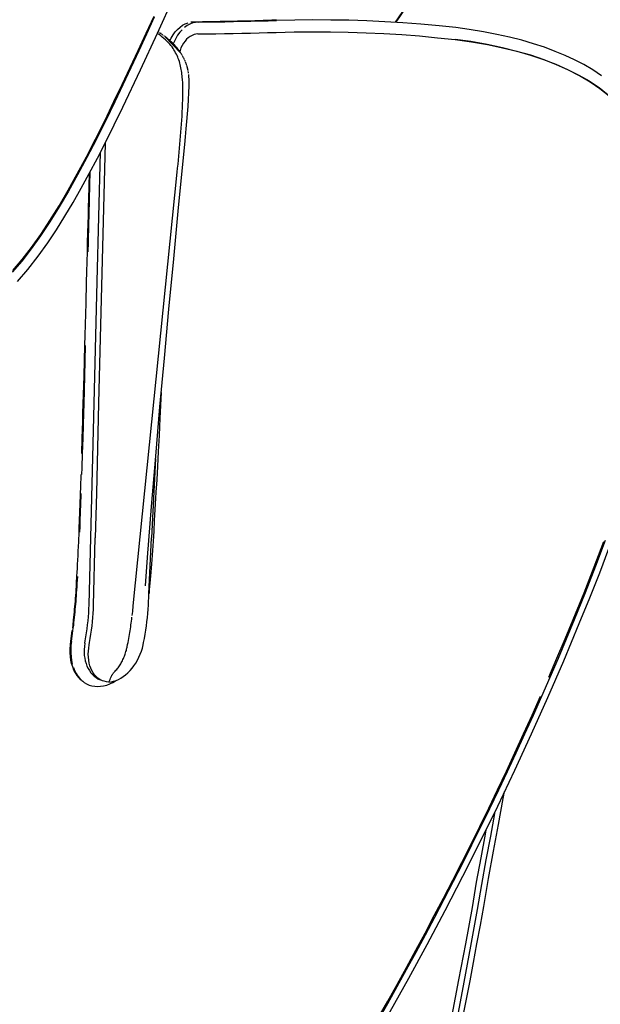
# Model space of a CAD drawing. Extents: x -553 to 568, y -553 to 2667.
# Drawn here: x 327 to 399, y 1243 to 1365 of the extents above; entities that cross this region are included whole.
import ezdxf

# ---------------------------------------------------------------- set-up
doc = ezdxf.new("R2010")
doc.units = 0
doc.header["$MEASUREMENT"] = 0
doc.layers.add('Luceplan', color=250, linetype='Continuous')

# ---------------------------------------------------------------- blocks, each defined once
blk = doc.blocks.new('Luceplan_Hope_D66-42_(front-side view)')
at = {"layer": 'Luceplan'}
for p, q in [((364.73, -1302.72), (383.01, -1275.8)), ((339.72, -1302.68), (340.82, -1302.67)), ((348.92, -1302.56), (349.97, -1302.53)), ((349.97, -1302.47), (349.38, -1302.48)), ((372.17, -1303.4), (370.1, -1303.19)), ((335.38, -1303.96), (335.31, -1303.91)), ((369.93, -1304.66), (372.09, -1304.87)), ((328.76, -1317.7), (327.94, -1349.91)), ((337.85, -1325.68), (338.61, -1317.9)), ((327.77, -1334.86), (328.17, -1318.84)), ((326.72, -1324.64), (326.8, -1321.44)), ((326.82, -1324.64), (326.91, -1321.24)), ((332.23, -1375.03), (337.68, -1321.32)), ((326.77, -1326.65), (326.82, -1324.64)), ((326.65, -1331.18), (326.68, -1329.99)), ((326.13, -1346.52), (326.23, -1342.79)), ((326.23, -1346.53), (326.33, -1342.79)), ((326.03, -1350.02), (326.13, -1346.52)), ((326.13, -1350.03), (326.23, -1346.53)), ((326.1, -1351.13), (326.13, -1350.03)), ((326.01, -1354.25), (326.1, -1351.13)), ((325.91, -1354.24), (325.97, -1352.19)), ((325.85, -1356.14), (325.91, -1354.24)), ((325.95, -1356.16), (326.01, -1354.25)), ((334.98, -1356.83), (334.5, -1366.6)), ((335.22, -1357.73), (335.13, -1359.4)), ((334.88, -1363.77), (334.84, -1364.44)), ((327.31, -1374.91), (327.52, -1366.6)), ((334.17, -1373.53), (334.5, -1366.6)), ((334.72, -1366.38), (334.68, -1367)), ((334.1, -1374.91), (334.17, -1373.53)), ((334.07, -1375.43), (334.1, -1374.91)), ((326.23, -1379.64), (326.28, -1379.34)), ((326.77, -1379.85), (326.82, -1379.55)), ((326.82, -1379.55), (326.91, -1379.04)), ((333.36, -1380.24), (333.45, -1379.85)), ((333.45, -1379.85), (333.51, -1379.55)), ((333.51, -1379.55), (333.62, -1379.04)), ((329.99, -1383.1), (330.09, -1382.99)), ((325.9, -1384.3), (325.98, -1384.36)), ((325.98, -1384.36), (326.14, -1384.49)), ((329.21, -1384.46), (328.91, -1384.42)), ((328.94, -1384.82), (329.32, -1384.67)), ((329.21, -1384.46), (329.35, -1384.12)), ((329.21, -1384.46), (329.51, -1384.42)), ((329.32, -1384.67), (329.7, -1384.49)), ((329.51, -1384.42), (329.8, -1384.36)), ((329.7, -1384.49), (330.04, -1384.28)), ((375.37, -1409.51), (374.84, -1412.63)), ((375.22, -1414.55), (375.64, -1412.23))]:
    blk.add_line(p, q, dxfattribs=at)
for points in [[(329.84, -1312.57), (330.86, -1310.46), (331.86, -1308.35), (332.85, -1306.23), (333.83, -1304.11), (334.8, -1301.98)], [(334.84, -1302.12), (333.88, -1304.21), (332.92, -1306.3), (331.94, -1308.4), (330.94, -1310.49), (329.93, -1312.59)], [(330.92, -1313.25), (333.12, -1308.65), (335.22, -1304.11), (337.24, -1299.6), (339.2, -1295.1), (341.08, -1290.63), (342.89, -1286.21), (344.63, -1281.85), (346.32, -1277.52), (347.97, -1273.19), (349.59, -1268.81), (351.17, -1264.39), (352.72, -1259.95), (354.24, -1255.46), (355.73, -1250.9), (357.17, -1246.32), (358.55, -1241.74), (359.89, -1237.11), (361.19, -1232.42)], [(364.78, -1302.73), (369.96, -1295.11), (372.37, -1291.56), (374.71, -1288.12), (376.98, -1284.78), (379.18, -1281.55), (381.31, -1278.42)], [(336.77, -1305.02), (336.93, -1304.7), (337.17, -1304.3), (337.43, -1303.94), (337.71, -1303.63), (338.02, -1303.35), (338.34, -1303.11), (338.68, -1302.93), (339.02, -1302.8)], [(338.91, -1303.16), (338.59, -1303.39)], [(339.59, -1302.84), (339.25, -1302.97), (338.91, -1303.16)], [(339.36, -1302.71), (339.72, -1302.68)], [(340.29, -1302.72), (339.94, -1302.76), (339.59, -1302.84)], [(340.29, -1302.72), (341.39, -1302.71), (342.49, -1302.69), (343.57, -1302.68), (344.65, -1302.66), (345.73, -1302.63), (346.8, -1302.61), (347.86, -1302.59), (348.92, -1302.56)], [(340.82, -1302.67), (341.91, -1302.65), (342.99, -1302.63), (344.07, -1302.61), (345.15, -1302.59), (346.21, -1302.56), (347.27, -1302.54), (348.33, -1302.51), (349.38, -1302.48)], [(370.1, -1303.19), (367.84, -1302.98), (365.6, -1302.81), (363.37, -1302.68), (361.15, -1302.57), (358.93, -1302.51), (356.71, -1302.47), (354.48, -1302.45), (352.23, -1302.48), (349.97, -1302.53)], [(338.32, -1309.8), (338.3, -1309.59), (338.28, -1309.39), (338.26, -1309.18), (338.23, -1308.98), (338.2, -1308.78), (338.17, -1308.58), (338.13, -1308.38), (338.09, -1308.18), (338.04, -1307.99), (337.99, -1307.8), (337.94, -1307.61), (337.88, -1307.42), (337.81, -1307.24), (337.74, -1307.06), (337.66, -1306.88), (337.58, -1306.7), (337.48, -1306.52), (337.38, -1306.34), (337.27, -1306.17), (337.16, -1305.99), (337.03, -1305.81), (336.89, -1305.64), (336.74, -1305.46), (336.58, -1305.28), (336.4, -1305.11), (336.22, -1304.94), (336.03, -1304.77), (335.83, -1304.6), (335.63, -1304.43), (335.42, -1304.27), (335.21, -1304.12)], [(335.67, -1304.16), (335.61, -1304.12), (335.5, -1304.04)], [(335.91, -1304.33), (335.85, -1304.29), (335.79, -1304.24), (335.73, -1304.2)], [(336.09, -1304.46), (336.03, -1304.42)], [(336.32, -1304.65), (336.26, -1304.6), (336.15, -1304.51)], [(337.41, -1305.65), (337.36, -1305.6), (337.32, -1305.55), (337.26, -1305.5), (337.21, -1305.45), (337.16, -1305.39), (337.06, -1305.29), (336.15, -1304.51)], [(337.85, -1306.18), (337.81, -1306.13), (337.69, -1305.97), (337.64, -1305.92), (337.6, -1305.86), (337.55, -1305.81), (337.51, -1305.76), (337.46, -1305.71), (336.15, -1304.51)], [(338.01, -1306.4), (337.97, -1306.35), (337.93, -1306.29), (337.9, -1306.24), (336.15, -1304.51)], [(338.08, -1306.51), (338.05, -1306.45), (336.15, -1304.51)], [(338.32, -1306.88), (338.25, -1306.77), (338.22, -1306.72), (338.15, -1306.61), (338.12, -1306.56), (336.15, -1304.51)], [(338.28, -1303.67), (338, -1303.99), (337.73, -1304.35), (337.5, -1304.74), (337.29, -1305.17), (337.19, -1305.42)], [(340.24, -1304.2), (339.99, -1304.22), (339.76, -1304.28), (339.52, -1304.37), (339.28, -1304.5), (339.05, -1304.67), (338.84, -1304.86), (338.64, -1305.08), (338.46, -1305.34), (338.29, -1305.61), (338.14, -1305.91), (338.02, -1306.23), (337.98, -1306.36)], [(340.24, -1304.2), (341.34, -1304.19), (342.44, -1304.17), (343.52, -1304.15), (344.61, -1304.13), (345.68, -1304.11), (346.75, -1304.09), (347.81, -1304.06), (348.87, -1304.03), (349.92, -1304)], [(349.92, -1304), (352.18, -1303.95), (354.42, -1303.93), (356.65, -1303.94), (358.86, -1303.98), (361.07, -1304.05), (363.27, -1304.15), (365.48, -1304.28), (367.7, -1304.45), (369.93, -1304.66)], [(387.48, -1377.19), (388.79, -1374.01), (390.01, -1370.91), (391.14, -1367.9)], [(390.23, -1309.37), (389.15, -1308.65), (388.04, -1307.99), (386.9, -1307.4), (385.73, -1306.86), (384.49, -1306.35), (383.18, -1305.85), (381.81, -1305.4), (380.37, -1304.97), (378.85, -1304.58), (377.26, -1304.25), (375.6, -1303.93), (373.84, -1303.63), (372.17, -1303.4)], [(337.01, -1305.24), (336.95, -1305.19), (336.9, -1305.14), (336.84, -1305.09), (336.79, -1305.04), (336.73, -1304.99), (336.67, -1304.94), (336.61, -1304.89), (336.56, -1304.84), (336.5, -1304.79), (336.44, -1304.74)], [(386.71, -1376.71), (388.07, -1373.42), (389.33, -1370.2), (390.5, -1367.05)], [(391.18, -1311.91), (390.04, -1311), (388.82, -1310.16), (387.52, -1309.39), (386.13, -1308.67), (384.66, -1308), (383.11, -1307.4), (381.47, -1306.84), (379.75, -1306.35), (377.95, -1305.92), (376.06, -1305.52), (374.06, -1305.15), (372.09, -1304.87)], [(372.09, -1304.87), (374.12, -1305.16), (376.09, -1305.52), (377.96, -1305.91), (379.74, -1306.33), (381.43, -1306.81), (383.05, -1307.35), (384.58, -1307.94), (386.03, -1308.58), (387.41, -1309.28), (388.7, -1310.02), (389.92, -1310.83), (391.04, -1311.72)], [(390.68, -1366.92), (389.49, -1370.12), (388.21, -1373.41), (386.83, -1376.76)], [(338.49, -1307.2), (338.46, -1307.15), (338.38, -1306.99), (338.35, -1306.94)], [(338.54, -1307.31), (338.52, -1307.26), (338.49, -1307.2)], [(338.67, -1307.58), (338.64, -1307.53), (338.62, -1307.47), (338.59, -1307.42)], [(338.79, -1307.9), (338.77, -1307.84), (338.75, -1307.79), (338.73, -1307.74), (338.71, -1307.69), (338.69, -1307.63)], [(338.86, -1308.11), (338.83, -1308), (338.81, -1307.95)], [(339.02, -1308.71), (339, -1308.61), (338.99, -1308.56), (338.98, -1308.51), (338.96, -1308.46), (338.94, -1308.36), (338.92, -1308.31), (338.91, -1308.26), (338.89, -1308.21), (338.88, -1308.16)], [(338.61, -1317.9), (338.7, -1316.92), (338.79, -1315.96), (338.88, -1315.02), (338.95, -1314.1), (339.02, -1313.2), (339.07, -1312.33), (339.12, -1311.47), (339.14, -1310.64), (339.14, -1309.83), (339.13, -1309.47)], [(339.06, -1308.9), (339.04, -1308.8), (339.03, -1308.76)], [(339.08, -1309.04), (339.07, -1308.99), (339.07, -1308.94)], [(339.1, -1309.22), (339.1, -1309.17)], [(339.13, -1309.47), (339.13, -1309.46), (339.12, -1309.4), (339.11, -1309.3)], [(337.68, -1321.32), (337.73, -1320.83), (337.78, -1320.33), (337.88, -1319.34), (337.92, -1318.85), (337.97, -1318.35), (338.01, -1317.86), (338.05, -1317.36), (338.09, -1316.86), (338.13, -1316.37), (338.17, -1315.87), (338.21, -1315.37), (338.24, -1314.86), (338.27, -1314.36), (338.3, -1313.86), (338.32, -1313.35), (338.34, -1312.84), (338.36, -1312.34), (338.37, -1311.83), (338.37, -1311.32), (338.36, -1310.81), (338.35, -1310.31), (338.32, -1309.8)], [(317.3, -1333.5), (318.46, -1332.13), (319.63, -1330.64), (320.78, -1329.03), (321.91, -1327.3), (323.05, -1325.48), (324.18, -1323.55), (325.3, -1321.53), (326.43, -1319.43), (327.57, -1317.23), (328.71, -1314.95), (329.84, -1312.57)], [(329.93, -1312.59), (328.79, -1314.99), (327.64, -1317.3), (326.48, -1319.51), (325.34, -1321.64), (324.21, -1323.68), (323.06, -1325.62), (321.91, -1327.46), (320.76, -1329.2), (319.59, -1330.82), (318.41, -1332.32), (317.23, -1333.7)], [(317.88, -1334.84), (319.17, -1333.35), (320.44, -1331.73), (321.64, -1330.08), (322.74, -1328.44), (323.77, -1326.78), (324.78, -1325.07), (325.79, -1323.3), (326.78, -1321.48), (327.79, -1319.57), (328.83, -1317.56), (329.88, -1315.45), (330.92, -1313.25)], [(326.55, -1331.18), (326.58, -1329.99), (326.61, -1328.84), (326.64, -1327.73), (326.67, -1326.65), (326.69, -1325.62), (326.72, -1324.64)], [(333.73, -1372.53), (333.99, -1369.03), (334.49, -1362.72), (335.01, -1356.47), (335.54, -1350.37), (336.08, -1344.36), (336.65, -1338.27), (337.24, -1332.04), (337.85, -1325.68)], [(326.68, -1329.99), (326.74, -1327.73), (326.77, -1326.65)], [(326.45, -1334.94), (326.48, -1333.66), (326.55, -1331.18)], [(326.34, -1338.87), (326.38, -1337.55), (326.45, -1334.94)], [(326.75, -1374.87), (326.92, -1368.25), (327.09, -1361.61), (327.26, -1354.95), (327.43, -1348.28), (327.77, -1334.86)], [(326.23, -1342.79), (326.27, -1341.49), (326.34, -1338.87)], [(335.7, -1348.61), (335.54, -1351.76), (335.48, -1352.86), (335.42, -1353.92)], [(325.97, -1352.19), (326, -1351.12), (326.03, -1350.02)], [(327.94, -1349.91), (327.8, -1355.5), (327.66, -1361.06), (327.52, -1366.6)], [(335.42, -1353.92), (335.32, -1355.91), (335.27, -1356.84), (335.22, -1357.73)], [(325.87, -1358.76), (325.89, -1357.93), (325.95, -1356.16)], [(325.69, -1361.09), (325.72, -1360.33), (325.77, -1358.74)], [(335.13, -1359.4), (335.04, -1360.94), (335, -1361.68), (334.96, -1362.39), (334.88, -1363.77)], [(325.62, -1363.23), (325.64, -1362.54), (325.69, -1361.09)], [(325.71, -1363.25), (325.74, -1362.56), (325.79, -1361.11)], [(325.52, -1365.86), (325.54, -1365.22), (325.57, -1364.58), (325.62, -1363.23)], [(325.61, -1365.88), (325.64, -1365.25), (325.66, -1364.6), (325.71, -1363.25)], [(334.84, -1364.44), (334.76, -1365.75), (334.72, -1366.38)], [(325.26, -1371.33), (325.29, -1370.86), (325.32, -1370.37), (325.34, -1369.87), (325.37, -1369.35), (325.39, -1368.8), (325.42, -1368.24), (325.44, -1367.67), (325.47, -1367.08), (325.52, -1365.86)], [(334.68, -1367), (334.64, -1367.6), (334.6, -1368.18), (334.56, -1368.75), (334.52, -1369.3), (334.48, -1369.83), (334.44, -1370.35), (334.4, -1370.84), (334.37, -1371.32), (334.33, -1371.77), (334.29, -1372.2)], [(324.58, -1379.41), (324.62, -1379.08), (324.67, -1378.76), (324.72, -1378.44), (324.76, -1378.11), (324.8, -1377.78), (324.85, -1377.45), (324.88, -1377.12), (324.92, -1376.79), (324.96, -1376.46), (324.99, -1376.13), (325.02, -1375.81), (325.05, -1375.47), (325.08, -1375.14), (325.11, -1374.81), (325.14, -1374.47), (325.17, -1374.13), (325.19, -1373.78), (325.22, -1373.42), (325.25, -1373.04), (325.27, -1372.64), (325.3, -1372.24), (325.35, -1371.36)], [(324.73, -1377.74), (324.77, -1377.42), (324.84, -1376.76), (324.88, -1376.43), (324.91, -1376.1), (324.94, -1375.77), (324.97, -1375.44), (325, -1375.11), (325.03, -1374.78), (325.06, -1374.44), (325.08, -1374.1), (325.11, -1373.74), (325.14, -1373.38), (325.16, -1373), (325.19, -1372.61), (325.21, -1372.2), (325.26, -1371.33)], [(334.29, -1372.2), (334.25, -1372.61), (334.22, -1373.01), (334.18, -1373.39), (334.17, -1373.53)], [(326.28, -1379.34), (326.37, -1378.85), (326.45, -1378.36), (326.52, -1377.87), (326.58, -1377.37), (326.63, -1376.87), (326.67, -1376.37), (326.71, -1375.87), (326.73, -1375.37), (326.75, -1374.87)], [(326.91, -1379.04), (326.99, -1378.54), (327.06, -1378.02), (327.12, -1377.51), (327.18, -1376.99), (327.22, -1376.47), (327.26, -1375.95), (327.29, -1375.43), (327.3, -1374.91)], [(332.1, -1376.2), (332.13, -1375.97), (332.16, -1375.73), (332.23, -1375.03)], [(331.49, -1380.07), (331.53, -1379.81), (331.58, -1379.56), (331.63, -1379.31), (331.67, -1379.06), (331.71, -1378.81), (331.76, -1378.57), (331.8, -1378.33), (331.83, -1378.09), (331.87, -1377.85), (331.91, -1377.61), (331.94, -1377.37), (331.98, -1377.14), (332.01, -1376.9), (332.04, -1376.67), (332.07, -1376.43)], [(333.62, -1379.04), (333.71, -1378.54), (333.79, -1378.02), (333.86, -1377.51), (333.93, -1376.99), (333.99, -1376.47), (334.03, -1375.95), (334.07, -1375.43)], [(386.83, -1376.76), (385.84, -1379.14), (384.84, -1381.52), (383.82, -1383.88), (382.79, -1386.24), (381.75, -1388.58), (380.7, -1390.92), (379.63, -1393.24), (378.56, -1395.55), (377.47, -1397.84), (376.37, -1400.13), (375.25, -1402.41), (374.13, -1404.67), (373, -1406.92), (371.86, -1409.16), (370.71, -1411.39), (369.55, -1413.59), (368.39, -1415.78), (367.22, -1417.94), (366.05, -1420.08), (364.88, -1422.21), (363.7, -1424.31), (362.52, -1426.39)], [(345.8, -1454.88), (348.65, -1450.58), (351.41, -1446.32), (354.09, -1442.07), (356.7, -1437.83), (359.23, -1433.6), (361.68, -1429.4), (364.05, -1425.25), (366.35, -1421.11), (368.62, -1416.95), (370.85, -1412.74), (373.06, -1408.47), (375.22, -1404.17), (377.37, -1399.8), (379.48, -1395.35), (381.55, -1390.88), (383.56, -1386.38), (385.54, -1381.82), (387.48, -1377.19)], [(383.7, -1383.86), (384.71, -1381.49), (385.72, -1379.11), (386.71, -1376.71)], [(324.5, -1379.37), (324.55, -1379.04), (324.6, -1378.72), (324.64, -1378.4), (324.68, -1378.07)], [(325.78, -1384.2), (325.52, -1383.94), (325.28, -1383.65), (325.07, -1383.32), (324.88, -1382.96), (324.73, -1382.58), (324.6, -1382.17), (324.51, -1381.74), (324.44, -1381.29), (324.41, -1380.82), (324.41, -1380.34), (324.44, -1379.86), (324.5, -1379.37)], [(324.58, -1379.41), (324.51, -1379.9), (324.48, -1380.39), (324.49, -1380.87), (324.52, -1381.34), (324.58, -1381.8), (324.68, -1382.23)], [(326.23, -1379.65), (326.18, -1380.03), (326.15, -1380.41), (326.15, -1380.78), (326.17, -1381.15), (326.22, -1381.5), (326.29, -1381.84), (326.38, -1382.17), (326.49, -1382.48), (326.63, -1382.77), (326.79, -1383.04), (326.97, -1383.29), (327.17, -1383.52), (327.38, -1383.72), (327.62, -1383.9), (327.86, -1384.05), (328.15, -1384.18)], [(327.64, -1383.77), (327.44, -1383.56), (327.26, -1383.31), (327.11, -1383.04), (326.97, -1382.75), (326.86, -1382.43), (326.77, -1382.1), (326.71, -1381.75), (326.67, -1381.39), (326.66, -1381.01), (326.67, -1380.63), (326.71, -1380.24), (326.77, -1379.85)], [(331.45, -1380.23), (331.46, -1380.2), (331.46, -1380.17), (331.47, -1380.15), (331.48, -1380.12)], [(331.48, -1380.09), (331.49, -1380.07)], [(329.8, -1384.36), (330.1, -1384.25), (330.4, -1384.13), (330.7, -1383.96), (330.99, -1383.77), (331.28, -1383.56), (331.56, -1383.31), (331.83, -1383.04), (332.08, -1382.75), (332.32, -1382.43), (332.54, -1382.1), (332.75, -1381.75), (332.93, -1381.39), (333.1, -1381.01), (333.24, -1380.63), (333.36, -1380.24)], [(330.09, -1382.99), (330.18, -1382.89), (330.27, -1382.78), (330.36, -1382.67), (330.44, -1382.56), (330.52, -1382.44), (330.6, -1382.32), (330.68, -1382.2), (330.75, -1382.07), (330.82, -1381.94), (330.88, -1381.81), (330.95, -1381.67), (331.01, -1381.54), (331.07, -1381.4), (331.13, -1381.26), (331.18, -1381.12), (331.24, -1380.98), (331.28, -1380.83), (331.33, -1380.68), (331.38, -1380.53), (331.41, -1380.38), (331.45, -1380.23)], [(324.81, -1382.64), (324.96, -1383.03), (325.15, -1383.38), (325.36, -1383.71), (325.6, -1384), (325.86, -1384.26), (325.98, -1384.36)], [(328.1, -1384.13), (327.86, -1383.96), (327.64, -1383.77)], [(329.35, -1384.12), (329.42, -1383.96), (329.45, -1383.88), (329.48, -1383.8), (329.52, -1383.72), (329.56, -1383.65), (329.59, -1383.58), (329.64, -1383.51), (329.68, -1383.44), (329.73, -1383.38), (329.78, -1383.32), (329.83, -1383.26), (329.88, -1383.21), (329.93, -1383.15), (329.99, -1383.1)], [(326.14, -1384.49), (326.45, -1384.67), (326.77, -1384.82), (327.11, -1384.92)], [(327.11, -1384.92), (327.46, -1384.98), (327.82, -1385)], [(327.82, -1385), (328.18, -1384.98), (328.56, -1384.92), (328.94, -1384.82)], [(328.44, -1384.29), (328.35, -1384.25), (328.1, -1384.13)], [(328.91, -1384.42), (328.62, -1384.36), (328.44, -1384.29)], [(362.58, -1426.04), (363.75, -1423.97), (364.91, -1421.89), (366.07, -1419.79), (367.23, -1417.67), (368.38, -1415.53), (369.52, -1413.37), (370.66, -1411.2), (371.8, -1409), (372.92, -1406.79), (374.04, -1404.56), (375.15, -1402.32), (376.26, -1400.06), (377.35, -1397.78), (378.44, -1395.5), (379.51, -1393.2), (380.57, -1390.88), (381.63, -1388.55), (382.67, -1386.21)], [(375.64, -1412.23), (376.23, -1408.77), (376.84, -1405.38), (377.45, -1402.07), (378.05, -1398.87), (378.21, -1398.02)], [(377.03, -1400.49), (376.98, -1400.74), (376.46, -1403.54), (375.92, -1406.48), (375.37, -1409.51)], [(375.89, -1402.81), (375.8, -1403.27), (375.26, -1406.21), (374.72, -1409.24), (374.19, -1412.36)], [(374.19, -1412.36), (373.37, -1416.88), (372.53, -1421.33), (371.68, -1425.72), (370.81, -1430.08), (369.91, -1434.42), (368.99, -1438.67), (368.05, -1442.85), (367.07, -1446.99), (366.07, -1451.07), (365.05, -1455.1), (363.99, -1459.11), (362.89, -1463.12), (361.74, -1467.18), (360.55, -1471.26), (359.32, -1475.35), (358.07, -1479.43), (356.78, -1483.53), (355.46, -1487.66)], [(374.84, -1412.63), (374.01, -1417.16), (373.18, -1421.62), (372.33, -1426.02), (371.45, -1430.39), (370.55, -1434.73), (369.63, -1438.99), (368.68, -1443.18), (367.7, -1447.32), (366.7, -1451.41), (365.68, -1455.45), (364.62, -1459.46), (363.52, -1463.48), (362.37, -1467.55), (361.17, -1471.64), (359.94, -1475.73), (358.69, -1479.82), (357.41, -1483.92)], [(373.06, -1426.01), (373.51, -1423.74), (373.95, -1421.45), (374.38, -1419.16), (374.8, -1416.86), (375.22, -1414.55)]]:
    blk.add_lwpolyline(points, dxfattribs=at)

msp = doc.modelspace()

# ---------------------------------------------------------------- block references
msp.add_blockref('Luceplan_Hope_D66-42_(front-side view)', (8.84, 2667.28))

doc.saveas('drawing.dxf')
